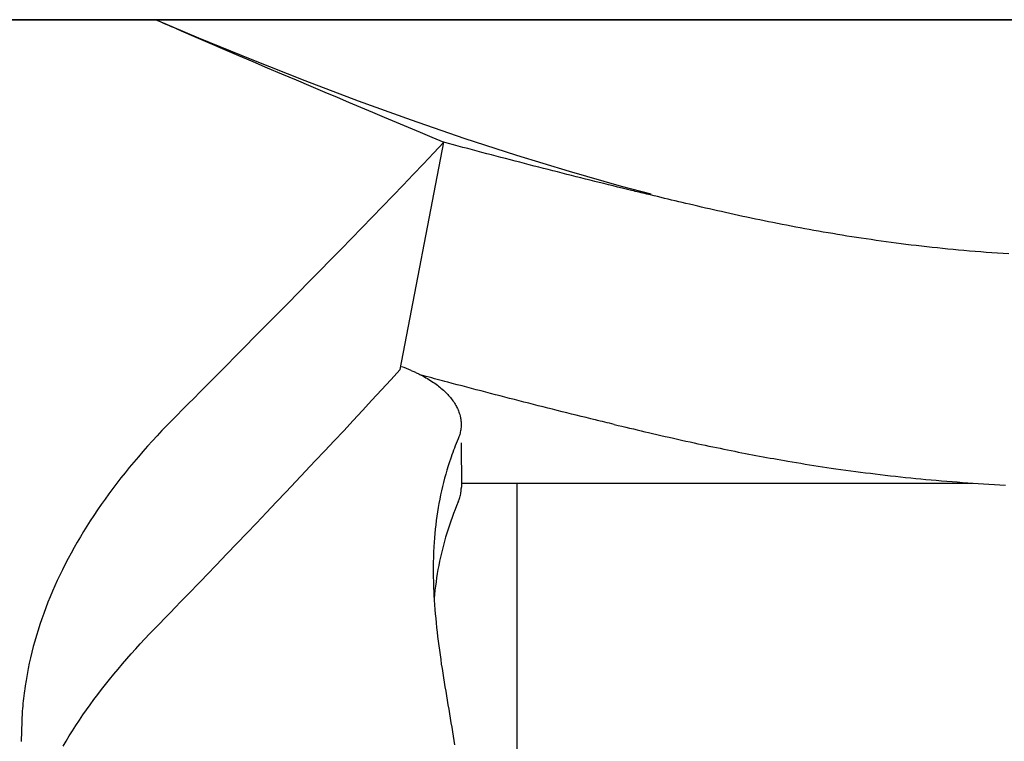
# Model space of a CAD drawing. Extents: x -571 to 950, y -366 to 558.
# Drawn here: x -30 to -16, y -102 to -93 of the extents above; entities that cross this region are included whole.
import ezdxf

# ---------------------------------------------------------------- set-up
doc = ezdxf.new("R2010")
doc.units = 0
doc.header["$LTSCALE"] = 20
doc.layers.add('DETAIL', color=5, linetype='CONTINUOUS')

msp = doc.modelspace()

# ---------------------------------------------------------------- linework, layer by layer
at = {"layer": 'DETAIL', "color": 5, "linetype": 'CONTINUOUS'}
for p, q in [((171.568, -92.5), (-171.568, -92.5)), ((-171.568, -92.5), (171.568, -92.5)), ((-27.988, -92.501), (-27.953, -92.516)), ((-27.984, -92.5), (-27.399, -92.749)), ((-27.953, -92.516), (-27.919, -92.531)), ((-27.919, -92.531), (-27.919, -92.531)), ((-27.919, -92.531), (-27.883, -92.547)), ((-27.883, -92.547), (-27.849, -92.561)), ((-27.849, -92.561), (-27.849, -92.561)), ((-27.849, -92.561), (-27.816, -92.576)), ((-27.816, -92.576), (-27.779, -92.592)), ((-27.779, -92.592), (-27.779, -92.592)), ((-27.779, -92.592), (-27.738, -92.61)), ((-27.738, -92.61), (-27.71, -92.622)), ((-27.71, -92.622), (-27.71, -92.622)), ((-27.71, -92.622), (-27.701, -92.626)), ((-27.701, -92.626), (-27.64, -92.652)), ((-27.64, -92.652), (-27.64, -92.652)), ((-27.64, -92.652), (-27.468, -92.727)), ((-27.468, -92.727), (-27.244, -92.823)), ((-27.399, -92.749), (-26.666, -93.051)), ((-27.244, -92.823), (-27.244, -92.823)), ((-27.244, -92.823), (-27.039, -92.912)), ((-27.039, -92.912), (-26.848, -92.994)), ((-26.848, -92.994), (-26.848, -92.994)), ((-26.848, -92.994), (-26.651, -93.078)), ((-26.666, -93.051), (-25.931, -93.341)), ((-26.651, -93.078), (-26.451, -93.163)), ((-26.451, -93.163), (-26.451, -93.163)), ((-26.451, -93.163), (-26.254, -93.247)), ((-26.254, -93.247), (-26.054, -93.332)), ((-26.054, -93.332), (-26.054, -93.332)), ((-26.054, -93.332), (-25.85, -93.418)), ((-25.931, -93.341), (-25.198, -93.619)), ((-25.85, -93.418), (-25.657, -93.5)), ((-25.657, -93.5), (-25.657, -93.5)), ((-25.657, -93.5), (-25.487, -93.572)), ((-25.487, -93.572), (-25.328, -93.639)), ((-25.328, -93.639), (-25.328, -93.639)), ((-25.328, -93.639), (-25.165, -93.707)), ((-25.198, -93.619), (-24.466, -93.884)), ((-25.165, -93.707), (-25, -93.777)), ((-25, -93.777), (-25, -93.777)), ((-25, -93.777), (-24.835, -93.847)), ((-24.835, -93.847), (-24.671, -93.916)), ((-24.671, -93.916), (-24.671, -93.916)), ((-24.671, -93.916), (-24.506, -93.985)), ((-24.466, -93.884), (-23.737, -94.135)), ((-24.506, -93.985), (-24.342, -94.054)), ((-24.342, -94.054), (-24.342, -94.054)), ((-24.342, -94.054), (-24.178, -94.124)), ((-24.617, -97.33), (-24.013, -94.193)), ((-24.178, -94.124), (-24.013, -94.193)), ((-24.013, -94.193), (-24.154, -94.342)), ((-23.947, -94.211), (-24.013, -94.193)), ((-23.737, -94.135), (-23.009, -94.372)), ((-23.882, -94.228), (-23.947, -94.211)), ((-23.816, -94.246), (-23.882, -94.228)), ((-23.882, -94.228), (-23.882, -94.228)), ((-23.75, -94.263), (-23.816, -94.246)), ((-23.684, -94.281), (-23.75, -94.263)), ((-23.75, -94.263), (-23.75, -94.263)), ((-23.619, -94.298), (-23.684, -94.281)), ((-23.553, -94.316), (-23.619, -94.298)), ((-23.619, -94.298), (-23.619, -94.298)), ((-23.487, -94.333), (-23.553, -94.316)), ((-24.154, -94.342), (-24.294, -94.49)), ((-23.421, -94.351), (-23.487, -94.333)), ((-23.487, -94.333), (-23.487, -94.333)), ((-23.355, -94.368), (-23.421, -94.351)), ((-23.29, -94.385), (-23.355, -94.368)), ((-23.355, -94.368), (-23.355, -94.368)), ((-23.225, -94.402), (-23.29, -94.385)), ((-23.16, -94.419), (-23.225, -94.402)), ((-23.225, -94.402), (-23.225, -94.402)), ((-23.095, -94.436), (-23.16, -94.419)), ((-23.029, -94.453), (-23.095, -94.436)), ((-23.095, -94.436), (-23.095, -94.436)), ((-22.964, -94.47), (-23.029, -94.453)), ((-23.009, -94.372), (-22.284, -94.594)), ((-24.294, -94.49), (-24.436, -94.638)), ((-24.294, -94.49), (-24.294, -94.49)), ((-22.899, -94.487), (-22.964, -94.47)), ((-22.964, -94.47), (-22.964, -94.47)), ((-22.834, -94.504), (-22.899, -94.487)), ((-22.768, -94.521), (-22.834, -94.504)), ((-22.834, -94.504), (-22.834, -94.504)), ((-22.703, -94.537), (-22.768, -94.521)), ((-22.639, -94.554), (-22.703, -94.537)), ((-22.703, -94.537), (-22.703, -94.537)), ((-22.574, -94.57), (-22.639, -94.554)), ((-22.51, -94.587), (-22.574, -94.57)), ((-22.574, -94.57), (-22.574, -94.57)), ((-22.446, -94.603), (-22.51, -94.587)), ((-22.284, -94.594), (-21.564, -94.8)), ((-24.436, -94.638), (-24.577, -94.786)), ((-22.381, -94.62), (-22.446, -94.603)), ((-22.446, -94.603), (-22.446, -94.603)), ((-22.317, -94.636), (-22.381, -94.62)), ((-22.252, -94.652), (-22.317, -94.636)), ((-22.317, -94.636), (-22.317, -94.636)), ((-22.188, -94.669), (-22.252, -94.652)), ((-22.123, -94.685), (-22.188, -94.669)), ((-22.188, -94.669), (-22.188, -94.669)), ((-22.059, -94.701), (-22.123, -94.685)), ((-21.995, -94.717), (-22.059, -94.701)), ((-22.059, -94.701), (-22.059, -94.701)), ((-21.931, -94.733), (-21.995, -94.717)), ((-21.868, -94.749), (-21.931, -94.733)), ((-21.931, -94.733), (-21.931, -94.733)), ((-24.577, -94.786), (-24.719, -94.934)), ((-24.577, -94.786), (-24.577, -94.786)), ((-21.804, -94.764), (-21.868, -94.749)), ((-21.74, -94.78), (-21.804, -94.764)), ((-21.804, -94.764), (-21.804, -94.764)), ((-21.677, -94.796), (-21.74, -94.78)), ((-21.615, -94.811), (-21.677, -94.796)), ((-21.677, -94.796), (-21.677, -94.796)), ((-21.55, -94.827), (-21.615, -94.811)), ((-21.564, -94.8), (-21.157, -94.907)), ((-21.48, -94.844), (-21.55, -94.827)), ((-21.55, -94.827), (-21.55, -94.827)), ((-21.422, -94.858), (-21.48, -94.844)), ((-21.39, -94.866), (-21.422, -94.858)), ((-21.422, -94.858), (-21.422, -94.858)), ((-21.37, -94.871), (-21.39, -94.866)), ((-21.346, -94.877), (-21.37, -94.871)), ((-21.37, -94.871), (-21.37, -94.871)), ((-24.719, -94.934), (-24.861, -95.081)), ((-21.318, -94.883), (-21.346, -94.877)), ((-21.291, -94.89), (-21.318, -94.883)), ((-21.318, -94.883), (-21.318, -94.883)), ((-21.266, -94.896), (-21.291, -94.89)), ((-21.24, -94.902), (-21.266, -94.896)), ((-21.266, -94.896), (-21.266, -94.896)), ((-21.213, -94.909), (-21.24, -94.902)), ((-21.187, -94.915), (-21.213, -94.909)), ((-21.213, -94.909), (-21.213, -94.909)), ((-21.161, -94.921), (-21.187, -94.915)), ((-21.112, -94.933), (-21.161, -94.921)), ((-21.064, -94.944), (-21.112, -94.933)), ((-21.015, -94.956), (-21.064, -94.944)), ((-21.064, -94.944), (-21.064, -94.944)), ((-20.966, -94.968), (-21.015, -94.956)), ((-20.918, -94.979), (-20.966, -94.968)), ((-20.966, -94.968), (-20.966, -94.968)), ((-20.869, -94.991), (-20.918, -94.979)), ((-20.82, -95.003), (-20.869, -94.991)), ((-20.869, -94.991), (-20.869, -94.991)), ((-20.771, -95.014), (-20.82, -95.003)), ((-24.861, -95.081), (-25.004, -95.228)), ((-24.861, -95.081), (-24.861, -95.081)), ((-20.724, -95.026), (-20.771, -95.014)), ((-20.771, -95.014), (-20.771, -95.014)), ((-20.674, -95.038), (-20.724, -95.026)), ((-20.62, -95.05), (-20.674, -95.038)), ((-20.674, -95.038), (-20.674, -95.038)), ((-20.564, -95.063), (-20.62, -95.05)), ((-20.509, -95.076), (-20.564, -95.063)), ((-20.564, -95.063), (-20.564, -95.063)), ((-20.455, -95.089), (-20.509, -95.076)), ((-20.4, -95.101), (-20.455, -95.089)), ((-20.455, -95.089), (-20.455, -95.089)), ((-20.345, -95.114), (-20.4, -95.101)), ((-20.29, -95.127), (-20.345, -95.114)), ((-20.345, -95.114), (-20.345, -95.114)), ((-20.235, -95.139), (-20.29, -95.127)), ((-20.181, -95.151), (-20.235, -95.139)), ((-20.235, -95.139), (-20.235, -95.139)), ((-25.004, -95.228), (-25.146, -95.375)), ((-20.126, -95.164), (-20.181, -95.151)), ((-20.067, -95.177), (-20.126, -95.164)), ((-20.126, -95.164), (-20.126, -95.164)), ((-20.007, -95.19), (-20.067, -95.177)), ((-19.947, -95.203), (-20.007, -95.19)), ((-20.007, -95.19), (-20.007, -95.19)), ((-19.888, -95.216), (-19.947, -95.203)), ((-19.829, -95.228), (-19.888, -95.216)), ((-19.888, -95.216), (-19.888, -95.216)), ((-19.77, -95.241), (-19.829, -95.228)), ((-19.71, -95.254), (-19.77, -95.241)), ((-19.77, -95.241), (-19.77, -95.241)), ((-19.651, -95.266), (-19.71, -95.254)), ((-19.592, -95.278), (-19.651, -95.266)), ((-19.651, -95.266), (-19.651, -95.266)), ((-19.532, -95.29), (-19.592, -95.278)), ((-25.146, -95.375), (-25.288, -95.52)), ((-25.146, -95.375), (-25.146, -95.375)), ((-19.47, -95.303), (-19.532, -95.29)), ((-19.532, -95.29), (-19.532, -95.29)), ((-19.407, -95.315), (-19.47, -95.303)), ((-19.344, -95.328), (-19.407, -95.315)), ((-19.407, -95.315), (-19.407, -95.315)), ((-19.282, -95.34), (-19.344, -95.328)), ((-19.219, -95.352), (-19.282, -95.34)), ((-19.282, -95.34), (-19.282, -95.34)), ((-19.156, -95.364), (-19.219, -95.352)), ((-19.094, -95.376), (-19.156, -95.364)), ((-19.156, -95.364), (-19.156, -95.364)), ((-19.031, -95.387), (-19.094, -95.376)), ((-18.969, -95.399), (-19.031, -95.387)), ((-19.031, -95.387), (-19.031, -95.387)), ((-18.906, -95.41), (-18.969, -95.399)), ((-18.841, -95.422), (-18.906, -95.41)), ((-18.906, -95.41), (-18.906, -95.41)), ((-25.288, -95.52), (-25.432, -95.668)), ((-18.775, -95.433), (-18.841, -95.422)), ((-18.709, -95.444), (-18.775, -95.433)), ((-18.775, -95.433), (-18.775, -95.433)), ((-18.644, -95.455), (-18.709, -95.444)), ((-18.579, -95.466), (-18.644, -95.455)), ((-18.644, -95.455), (-18.644, -95.455)), ((-18.513, -95.477), (-18.579, -95.466)), ((-18.448, -95.488), (-18.513, -95.477)), ((-18.513, -95.477), (-18.513, -95.477)), ((-18.382, -95.498), (-18.448, -95.488)), ((-18.317, -95.508), (-18.382, -95.498)), ((-18.382, -95.498), (-18.382, -95.498)), ((-18.251, -95.518), (-18.317, -95.508)), ((-18.183, -95.528), (-18.251, -95.518)), ((-18.251, -95.518), (-18.251, -95.518)), ((-18.114, -95.538), (-18.183, -95.528)), ((-18.045, -95.548), (-18.114, -95.538)), ((-18.114, -95.538), (-18.114, -95.538)), ((-17.977, -95.558), (-18.045, -95.548)), ((-25.432, -95.668), (-25.578, -95.817)), ((-25.432, -95.668), (-25.432, -95.668)), ((-17.908, -95.567), (-17.977, -95.558)), ((-17.977, -95.558), (-17.977, -95.558)), ((-17.839, -95.577), (-17.908, -95.567)), ((-17.77, -95.586), (-17.839, -95.577)), ((-17.839, -95.577), (-17.839, -95.577)), ((-17.702, -95.595), (-17.77, -95.586)), ((-17.634, -95.603), (-17.702, -95.595)), ((-17.702, -95.595), (-17.702, -95.595)), ((-17.564, -95.612), (-17.634, -95.603)), ((-17.492, -95.62), (-17.564, -95.612)), ((-17.564, -95.612), (-17.564, -95.612)), ((-17.419, -95.629), (-17.492, -95.62)), ((-17.346, -95.637), (-17.419, -95.629)), ((-17.419, -95.629), (-17.419, -95.629)), ((-17.273, -95.645), (-17.346, -95.637)), ((-17.2, -95.653), (-17.273, -95.645)), ((-17.273, -95.645), (-17.273, -95.645)), ((-17.128, -95.66), (-17.2, -95.653)), ((-17.054, -95.668), (-17.128, -95.66)), ((-17.128, -95.66), (-17.128, -95.66)), ((-16.982, -95.675), (-17.054, -95.668)), ((-16.91, -95.681), (-16.982, -95.675)), ((-16.982, -95.675), (-16.982, -95.675)), ((-16.836, -95.688), (-16.91, -95.681)), ((-16.759, -95.695), (-16.836, -95.688)), ((-16.836, -95.688), (-16.836, -95.688)), ((-25.578, -95.817), (-25.726, -95.968)), ((-16.68, -95.701), (-16.759, -95.695)), ((-16.602, -95.708), (-16.68, -95.701)), ((-16.68, -95.701), (-16.68, -95.701)), ((-16.525, -95.714), (-16.602, -95.708)), ((-16.447, -95.719), (-16.525, -95.714)), ((-16.525, -95.714), (-16.525, -95.714)), ((-16.369, -95.725), (-16.447, -95.719)), ((-16.291, -95.73), (-16.369, -95.725)), ((-16.369, -95.725), (-16.369, -95.725)), ((-16.213, -95.735), (-16.291, -95.73)), ((-25.726, -95.968), (-25.873, -96.118)), ((-25.726, -95.968), (-25.726, -95.968)), ((-25.873, -96.118), (-26.02, -96.268)), ((-26.02, -96.268), (-26.169, -96.418)), ((-26.02, -96.268), (-26.02, -96.268)), ((-26.169, -96.418), (-26.315, -96.567)), ((-26.315, -96.567), (-26.46, -96.714)), ((-26.315, -96.567), (-26.315, -96.567)), ((-26.46, -96.714), (-26.611, -96.866)), ((-26.611, -96.866), (-26.769, -97.027)), ((-26.611, -96.866), (-26.611, -96.866)), ((-26.769, -97.027), (-26.906, -97.165)), ((-26.906, -97.165), (-26.996, -97.256)), ((-26.906, -97.165), (-26.906, -97.165)), ((-26.996, -97.256), (-27.065, -97.326)), ((-27.142, -97.403), (-27.224, -97.486)), ((-27.065, -97.326), (-27.142, -97.403)), ((-27.065, -97.326), (-27.065, -97.326)), ((-24.617, -97.33), (-24.746, -97.472)), ((-24.465, -97.343), (-24.453, -97.348)), ((-24.453, -97.348), (-24.441, -97.354)), ((-24.441, -97.354), (-24.441, -97.354)), ((-24.441, -97.354), (-24.429, -97.359)), ((-24.429, -97.359), (-24.417, -97.364)), ((-24.417, -97.364), (-24.417, -97.364)), ((-24.417, -97.364), (-24.405, -97.37)), ((-24.405, -97.37), (-24.393, -97.376)), ((-24.393, -97.376), (-24.393, -97.376)), ((-24.393, -97.376), (-24.381, -97.382)), ((-24.381, -97.382), (-24.369, -97.387)), ((-24.369, -97.387), (-24.369, -97.387)), ((-24.369, -97.387), (-24.359, -97.392)), ((-24.359, -97.392), (-24.346, -97.399)), ((-24.346, -97.399), (-24.346, -97.399)), ((-24.346, -97.399), (-24.326, -97.409)), ((-24.291, -97.418), (-24.328, -97.408)), ((-24.326, -97.409), (-24.303, -97.421)), ((-24.303, -97.421), (-24.303, -97.421)), ((-24.303, -97.421), (-24.281, -97.433)), ((-24.255, -97.428), (-24.291, -97.418)), ((-24.281, -97.433), (-24.261, -97.445)), ((-24.261, -97.445), (-24.261, -97.445)), ((-24.261, -97.445), (-24.24, -97.457)), ((-24.218, -97.438), (-24.255, -97.428)), ((-24.255, -97.428), (-24.255, -97.428)), ((-24.181, -97.448), (-24.218, -97.438)), ((-24.144, -97.458), (-24.181, -97.448)), ((-24.181, -97.448), (-24.181, -97.448)), ((-27.304, -97.567), (-27.383, -97.646)), ((-27.224, -97.486), (-27.304, -97.567)), ((-27.224, -97.486), (-27.224, -97.486)), ((-24.746, -97.472), (-24.875, -97.614)), ((-24.24, -97.457), (-24.219, -97.469)), ((-24.219, -97.469), (-24.219, -97.469)), ((-24.219, -97.469), (-24.199, -97.482)), ((-24.199, -97.482), (-24.178, -97.495)), ((-24.178, -97.495), (-24.178, -97.495)), ((-24.178, -97.495), (-24.158, -97.509)), ((-24.158, -97.509), (-24.138, -97.522)), ((-24.107, -97.468), (-24.144, -97.458)), ((-24.138, -97.522), (-24.138, -97.522)), ((-24.138, -97.522), (-24.12, -97.535)), ((-24.12, -97.535), (-24.103, -97.548)), ((-24.069, -97.478), (-24.107, -97.468)), ((-24.107, -97.468), (-24.107, -97.468)), ((-24.103, -97.548), (-24.103, -97.548)), ((-24.103, -97.548), (-24.086, -97.561)), ((-24.086, -97.561), (-24.069, -97.575)), ((-24.033, -97.487), (-24.069, -97.478)), ((-24.069, -97.575), (-24.069, -97.575)), ((-24.069, -97.575), (-24.053, -97.588)), ((-24.053, -97.588), (-24.036, -97.602)), ((-24.001, -97.496), (-24.033, -97.487)), ((-24.033, -97.487), (-24.033, -97.487)), ((-23.96, -97.507), (-24.001, -97.496)), ((-23.899, -97.523), (-23.96, -97.507)), ((-23.96, -97.507), (-23.96, -97.507)), ((-23.828, -97.542), (-23.899, -97.523)), ((-23.761, -97.559), (-23.828, -97.542)), ((-23.828, -97.542), (-23.828, -97.542)), ((-23.697, -97.576), (-23.761, -97.559)), ((-23.631, -97.594), (-23.697, -97.576)), ((-23.697, -97.576), (-23.697, -97.576)), ((-27.462, -97.726), (-27.542, -97.806)), ((-27.383, -97.646), (-27.462, -97.726)), ((-27.383, -97.646), (-27.383, -97.646)), ((-24.875, -97.614), (-25.005, -97.755)), ((-24.875, -97.614), (-24.875, -97.614)), ((-24.036, -97.602), (-24.036, -97.602)), ((-24.036, -97.602), (-24.02, -97.617)), ((-24.02, -97.617), (-24.004, -97.631)), ((-24.004, -97.631), (-24.004, -97.631)), ((-24.004, -97.631), (-23.988, -97.647)), ((-23.988, -97.647), (-23.973, -97.662)), ((-23.973, -97.662), (-23.973, -97.662)), ((-23.973, -97.662), (-23.96, -97.676)), ((-23.96, -97.676), (-23.947, -97.69)), ((-23.947, -97.69), (-23.947, -97.69)), ((-23.947, -97.69), (-23.935, -97.704)), ((-23.935, -97.704), (-23.922, -97.719)), ((-23.922, -97.719), (-23.922, -97.719)), ((-23.922, -97.719), (-23.91, -97.733)), ((-23.565, -97.611), (-23.631, -97.594)), ((-23.499, -97.628), (-23.565, -97.611)), ((-23.565, -97.611), (-23.565, -97.611)), ((-23.434, -97.645), (-23.499, -97.628)), ((-23.368, -97.662), (-23.434, -97.645)), ((-23.434, -97.645), (-23.434, -97.645)), ((-23.302, -97.68), (-23.368, -97.662)), ((-23.236, -97.697), (-23.302, -97.68)), ((-23.302, -97.68), (-23.302, -97.68)), ((-23.171, -97.714), (-23.236, -97.697)), ((-23.105, -97.731), (-23.171, -97.714)), ((-23.171, -97.714), (-23.171, -97.714)), ((-27.542, -97.806), (-27.622, -97.886)), ((-27.542, -97.806), (-27.542, -97.806)), ((-25.005, -97.755), (-25.135, -97.896)), ((-23.91, -97.733), (-23.899, -97.749)), ((-23.899, -97.749), (-23.899, -97.749)), ((-23.899, -97.749), (-23.888, -97.764)), ((-23.888, -97.764), (-23.877, -97.78)), ((-23.877, -97.78), (-23.877, -97.78)), ((-23.877, -97.78), (-23.866, -97.796)), ((-23.866, -97.796), (-23.856, -97.812)), ((-23.856, -97.812), (-23.856, -97.812)), ((-23.856, -97.812), (-23.847, -97.827)), ((-23.847, -97.827), (-23.839, -97.842)), ((-23.839, -97.842), (-23.839, -97.842)), ((-23.839, -97.842), (-23.832, -97.857)), ((-23.832, -97.857), (-23.824, -97.872)), ((-23.039, -97.747), (-23.105, -97.731)), ((-22.973, -97.764), (-23.039, -97.747)), ((-23.039, -97.747), (-23.039, -97.747)), ((-22.907, -97.781), (-22.973, -97.764)), ((-22.842, -97.798), (-22.907, -97.781)), ((-22.907, -97.781), (-22.907, -97.781)), ((-22.776, -97.815), (-22.842, -97.798)), ((-22.71, -97.831), (-22.776, -97.815)), ((-22.776, -97.815), (-22.776, -97.815)), ((-22.644, -97.848), (-22.71, -97.831)), ((-22.578, -97.864), (-22.644, -97.848)), ((-22.644, -97.848), (-22.644, -97.848)), ((-27.701, -97.966), (-27.77, -98.035)), ((-27.622, -97.886), (-27.701, -97.966)), ((-25.135, -97.896), (-25.265, -98.036)), ((-25.135, -97.896), (-25.135, -97.896)), ((-23.824, -97.872), (-23.824, -97.872)), ((-23.824, -97.872), (-23.817, -97.888)), ((-23.817, -97.888), (-23.811, -97.904)), ((-23.811, -97.904), (-23.811, -97.904)), ((-23.811, -97.904), (-23.805, -97.92)), ((-23.805, -97.92), (-23.8, -97.936)), ((-23.8, -97.936), (-23.8, -97.936)), ((-23.8, -97.936), (-23.794, -97.953)), ((-23.794, -97.953), (-23.79, -97.969)), ((-23.79, -97.969), (-23.79, -97.969)), ((-23.79, -97.969), (-23.787, -97.981)), ((-23.787, -97.981), (-23.785, -97.992)), ((-23.785, -97.992), (-23.785, -97.992)), ((-23.785, -97.992), (-23.783, -98.004)), ((-22.513, -97.881), (-22.578, -97.864)), ((-22.447, -97.897), (-22.513, -97.881)), ((-22.513, -97.881), (-22.513, -97.881)), ((-22.381, -97.914), (-22.447, -97.897)), ((-22.315, -97.93), (-22.381, -97.914)), ((-22.381, -97.914), (-22.381, -97.914)), ((-22.249, -97.947), (-22.315, -97.93)), ((-22.185, -97.962), (-22.249, -97.947)), ((-22.249, -97.947), (-22.249, -97.947)), ((-22.118, -97.979), (-22.185, -97.962)), ((-22.047, -97.996), (-22.118, -97.979)), ((-22.118, -97.979), (-22.118, -97.979)), ((-21.986, -98.011), (-22.047, -97.996)), ((-27.838, -98.105), (-27.905, -98.175)), ((-27.77, -98.035), (-27.838, -98.105)), ((-27.838, -98.105), (-27.838, -98.105)), ((-25.265, -98.036), (-25.396, -98.177)), ((-23.783, -98.004), (-23.78, -98.016)), ((-23.78, -98.016), (-23.78, -98.016)), ((-23.78, -98.016), (-23.779, -98.029)), ((-23.779, -98.029), (-23.777, -98.041)), ((-23.776, -98.13), (-23.778, -98.145)), ((-23.777, -98.041), (-23.777, -98.041)), ((-23.777, -98.041), (-23.776, -98.053)), ((-23.776, -98.053), (-23.775, -98.065)), ((-23.775, -98.118), (-23.776, -98.122)), ((-23.776, -98.122), (-23.776, -98.122)), ((-23.776, -98.122), (-23.776, -98.124)), ((-23.776, -98.124), (-23.776, -98.13)), ((-23.776, -98.13), (-23.776, -98.13)), ((-23.775, -98.065), (-23.775, -98.065)), ((-23.775, -98.065), (-23.775, -98.077)), ((-23.775, -98.077), (-23.775, -98.089)), ((-23.775, -98.089), (-23.775, -98.093)), ((-23.775, -98.093), (-23.775, -98.097)), ((-23.775, -98.097), (-23.775, -98.097)), ((-23.775, -98.097), (-23.775, -98.101)), ((-23.775, -98.101), (-23.775, -98.106)), ((-23.775, -98.106), (-23.775, -98.106)), ((-23.775, -98.106), (-23.775, -98.109)), ((-23.775, -98.109), (-23.775, -98.114)), ((-23.775, -98.114), (-23.775, -98.114)), ((-23.775, -98.114), (-23.775, -98.118)), ((-21.948, -98.021), (-21.986, -98.011)), ((-21.986, -98.011), (-21.986, -98.011)), ((-21.921, -98.027), (-21.948, -98.021)), ((-21.89, -98.035), (-21.921, -98.027)), ((-21.921, -98.027), (-21.921, -98.027)), ((-21.856, -98.043), (-21.89, -98.035)), ((-21.823, -98.051), (-21.856, -98.043)), ((-21.856, -98.043), (-21.856, -98.043)), ((-21.79, -98.059), (-21.823, -98.051)), ((-21.758, -98.067), (-21.79, -98.059)), ((-21.79, -98.059), (-21.79, -98.059)), ((-21.725, -98.074), (-21.758, -98.067)), ((-21.693, -98.082), (-21.725, -98.074)), ((-21.725, -98.074), (-21.725, -98.074)), ((-21.66, -98.09), (-21.693, -98.082)), ((-21.66, -98.09), (-21.607, -98.103)), ((-21.607, -98.103), (-21.554, -98.115)), ((-21.554, -98.115), (-21.554, -98.115)), ((-21.554, -98.115), (-21.502, -98.128)), ((-21.502, -98.128), (-21.449, -98.141)), ((-27.971, -98.247), (-28.037, -98.318)), ((-27.905, -98.175), (-27.971, -98.247)), ((-27.971, -98.247), (-27.971, -98.247)), ((-25.396, -98.177), (-25.527, -98.317)), ((-25.396, -98.177), (-25.396, -98.177)), ((-23.804, -98.26), (-23.81, -98.275)), ((-23.799, -98.244), (-23.804, -98.26)), ((-23.804, -98.26), (-23.804, -98.26)), ((-23.794, -98.228), (-23.799, -98.244)), ((-23.79, -98.212), (-23.794, -98.228)), ((-23.794, -98.228), (-23.794, -98.228)), ((-23.786, -98.196), (-23.79, -98.212)), ((-23.783, -98.18), (-23.786, -98.196)), ((-23.786, -98.196), (-23.786, -98.196)), ((-23.78, -98.163), (-23.783, -98.18)), ((-23.778, -98.145), (-23.78, -98.163)), ((-23.78, -98.163), (-23.78, -98.163)), ((-21.449, -98.141), (-21.449, -98.141)), ((-21.449, -98.141), (-21.396, -98.153)), ((-21.396, -98.153), (-21.343, -98.166)), ((-21.343, -98.166), (-21.343, -98.166)), ((-21.343, -98.166), (-21.29, -98.178)), ((-21.29, -98.178), (-21.238, -98.191)), ((-21.238, -98.191), (-21.238, -98.191)), ((-21.238, -98.191), (-21.186, -98.203)), ((-21.186, -98.203), (-21.132, -98.215)), ((-21.132, -98.215), (-21.132, -98.215)), ((-21.132, -98.215), (-21.075, -98.228)), ((-21.075, -98.228), (-21.017, -98.242)), ((-21.017, -98.242), (-21.017, -98.242)), ((-21.017, -98.242), (-20.96, -98.255)), ((-20.96, -98.255), (-20.903, -98.268)), ((-20.903, -98.268), (-20.903, -98.268)), ((-20.903, -98.268), (-20.845, -98.281)), ((-28.102, -98.391), (-28.167, -98.463)), ((-28.037, -98.318), (-28.102, -98.391)), ((-28.102, -98.391), (-28.102, -98.391)), ((-25.527, -98.317), (-25.658, -98.456)), ((-23.855, -98.385), (-23.867, -98.416)), ((-23.842, -98.353), (-23.855, -98.385)), ((-23.829, -98.322), (-23.842, -98.353)), ((-23.842, -98.353), (-23.842, -98.353)), ((-23.816, -98.29), (-23.829, -98.322)), ((-23.81, -98.275), (-23.816, -98.29)), ((-23.774, -98.345), (-23.771, -98.956)), ((-20.845, -98.281), (-20.788, -98.294)), ((-20.788, -98.294), (-20.788, -98.294)), ((-20.788, -98.294), (-20.731, -98.307)), ((-20.731, -98.307), (-20.673, -98.319)), ((-20.673, -98.319), (-20.673, -98.319)), ((-20.673, -98.319), (-20.614, -98.332)), ((-20.614, -98.332), (-20.558, -98.345)), ((-20.558, -98.345), (-20.558, -98.345)), ((-20.558, -98.345), (-20.506, -98.356)), ((-20.506, -98.356), (-20.456, -98.367)), ((-20.456, -98.367), (-20.456, -98.367)), ((-20.456, -98.367), (-20.405, -98.378)), ((-20.405, -98.378), (-20.353, -98.388)), ((-20.353, -98.388), (-20.353, -98.388)), ((-20.353, -98.388), (-20.302, -98.399)), ((-20.302, -98.399), (-20.251, -98.41)), ((-28.23, -98.537), (-28.294, -98.612)), ((-28.167, -98.463), (-28.23, -98.537)), ((-28.23, -98.537), (-28.23, -98.537)), ((-25.658, -98.456), (-25.788, -98.595)), ((-25.658, -98.456), (-25.658, -98.456)), ((-23.914, -98.543), (-23.923, -98.571)), ((-23.903, -98.512), (-23.914, -98.543)), ((-23.914, -98.543), (-23.914, -98.543)), ((-23.891, -98.479), (-23.903, -98.512)), ((-23.879, -98.447), (-23.891, -98.479)), ((-23.891, -98.479), (-23.891, -98.479)), ((-23.867, -98.416), (-23.879, -98.447)), ((-23.867, -98.416), (-23.867, -98.416)), ((-20.251, -98.41), (-20.251, -98.41)), ((-20.251, -98.41), (-20.2, -98.42)), ((-20.2, -98.42), (-20.149, -98.431)), ((-20.149, -98.431), (-20.149, -98.431)), ((-20.149, -98.431), (-20.097, -98.441)), ((-20.097, -98.441), (-20.046, -98.452)), ((-28.294, -98.612), (-28.355, -98.687)), ((-25.788, -98.595), (-25.921, -98.736)), ((-23.952, -98.66), (-23.971, -98.72)), ((-23.935, -98.607), (-23.952, -98.66)), ((-23.923, -98.571), (-23.935, -98.607)), ((-23.935, -98.607), (-23.935, -98.607)), ((-19.263, -98.597), (-19.203, -98.607)), ((-19.203, -98.607), (-19.144, -98.617)), ((-19.144, -98.617), (-19.144, -98.617)), ((-19.144, -98.617), (-19.084, -98.627)), ((-19.084, -98.627), (-19.025, -98.637)), ((-19.025, -98.637), (-19.025, -98.637)), ((-19.025, -98.637), (-18.965, -98.646)), ((-18.965, -98.646), (-18.906, -98.655)), ((-18.906, -98.655), (-18.906, -98.655)), ((-18.906, -98.655), (-18.846, -98.665)), ((-18.846, -98.665), (-18.786, -98.674)), ((-18.786, -98.674), (-18.786, -98.674)), ((-18.786, -98.674), (-18.728, -98.683)), ((-28.414, -98.758), (-28.47, -98.829)), ((-28.355, -98.687), (-28.414, -98.758)), ((-28.355, -98.687), (-28.355, -98.687)), ((-25.921, -98.736), (-26.055, -98.878)), ((-25.921, -98.736), (-25.921, -98.736)), ((-23.988, -98.778), (-24.003, -98.834)), ((-23.971, -98.72), (-23.988, -98.778)), ((-23.971, -98.72), (-23.971, -98.72)), ((-18.728, -98.683), (-18.667, -98.692)), ((-18.667, -98.692), (-18.667, -98.692)), ((-18.667, -98.692), (-18.601, -98.701)), ((-18.601, -98.701), (-18.532, -98.711)), ((-18.532, -98.711), (-18.532, -98.711)), ((-18.532, -98.711), (-18.463, -98.721)), ((-18.463, -98.721), (-18.396, -98.73)), ((-18.396, -98.73), (-18.396, -98.73)), ((-18.396, -98.73), (-18.328, -98.739)), ((-18.328, -98.739), (-18.26, -98.748)), ((-18.26, -98.748), (-18.26, -98.748)), ((-18.26, -98.748), (-18.192, -98.757)), ((-18.192, -98.757), (-18.124, -98.765)), ((-18.124, -98.765), (-18.124, -98.765)), ((-18.124, -98.765), (-18.057, -98.773)), ((-18.057, -98.773), (-17.988, -98.782)), ((-17.988, -98.782), (-17.988, -98.782)), ((-17.988, -98.782), (-17.919, -98.79)), ((-17.919, -98.79), (-17.848, -98.798)), ((-17.848, -98.798), (-17.848, -98.798)), ((-17.848, -98.798), (-17.778, -98.806)), ((-17.778, -98.806), (-17.708, -98.813)), ((-17.708, -98.813), (-17.708, -98.813)), ((-17.708, -98.813), (-17.638, -98.821)), ((-28.526, -98.901), (-28.581, -98.974)), ((-28.47, -98.829), (-28.526, -98.901)), ((-28.47, -98.829), (-28.47, -98.829)), ((-26.055, -98.878), (-26.192, -99.022)), ((-24.033, -98.949), (-24.046, -99.006)), ((-24.018, -98.891), (-24.033, -98.949)), ((-24.033, -98.949), (-24.033, -98.949)), ((-24.003, -98.834), (-24.018, -98.891)), ((-24.003, -98.834), (-24.003, -98.834)), ((-23.771, -98.9), (-16.716, -98.9)), ((-23, -106.9), (-23, -98.9)), ((-17.638, -98.821), (-17.568, -98.828)), ((-17.568, -98.828), (-17.568, -98.828)), ((-17.568, -98.828), (-17.498, -98.835)), ((-17.498, -98.835), (-17.428, -98.842)), ((-17.428, -98.842), (-17.428, -98.842)), ((-17.428, -98.842), (-17.358, -98.849)), ((-17.358, -98.849), (-17.287, -98.855)), ((-17.287, -98.855), (-17.287, -98.855)), ((-17.287, -98.855), (-17.215, -98.862)), ((-17.215, -98.862), (-17.142, -98.868)), ((-17.142, -98.868), (-17.142, -98.868)), ((-17.142, -98.868), (-17.07, -98.874)), ((-17.07, -98.874), (-16.998, -98.88)), ((-16.998, -98.88), (-16.998, -98.88)), ((-16.998, -98.88), (-16.925, -98.885)), ((-16.925, -98.885), (-16.853, -98.891)), ((-16.853, -98.891), (-16.853, -98.891)), ((-16.853, -98.891), (-16.78, -98.896)), ((-16.78, -98.896), (-16.708, -98.901)), ((-16.708, -98.901), (-16.708, -98.901)), ((-16.708, -98.901), (-16.636, -98.906)), ((-16.636, -98.906), (-16.563, -98.911)), ((-16.563, -98.911), (-16.563, -98.911)), ((-16.563, -98.911), (-16.488, -98.915)), ((-16.488, -98.915), (-16.412, -98.92)), ((-16.412, -98.92), (-16.412, -98.92)), ((-16.412, -98.92), (-16.337, -98.924)), ((-16.337, -98.924), (-16.261, -98.928)), ((-28.636, -99.047), (-28.689, -99.121)), ((-28.581, -98.974), (-28.636, -99.047)), ((-28.581, -98.974), (-28.581, -98.974)), ((-26.192, -99.022), (-26.327, -99.165)), ((-26.192, -99.022), (-26.192, -99.022)), ((-24.059, -99.064), (-24.07, -99.122)), ((-24.046, -99.006), (-24.059, -99.064)), ((-24.059, -99.064), (-24.059, -99.064)), ((-23.792, -99.097), (-23.787, -99.081)), ((-23.787, -99.081), (-23.783, -99.065)), ((-23.783, -99.065), (-23.78, -99.049)), ((-23.783, -99.065), (-23.783, -99.065)), ((-23.78, -99.049), (-23.777, -99.033)), ((-23.777, -99.033), (-23.775, -99.014)), ((-23.777, -99.033), (-23.777, -99.033)), ((-23.775, -99.014), (-23.773, -98.999)), ((-23.773, -98.999), (-23.772, -98.993)), ((-23.773, -98.999), (-23.773, -98.999)), ((-23.772, -98.973), (-23.771, -98.969)), ((-23.772, -98.977), (-23.772, -98.973)), ((-23.772, -98.973), (-23.772, -98.973)), ((-23.772, -98.982), (-23.772, -98.977)), ((-23.772, -98.987), (-23.772, -98.982)), ((-23.772, -98.982), (-23.772, -98.982)), ((-23.772, -98.991), (-23.772, -98.987)), ((-23.772, -98.993), (-23.772, -98.991)), ((-23.772, -98.991), (-23.772, -98.991)), ((-23.771, -98.96), (-23.771, -98.956)), ((-23.771, -98.965), (-23.771, -98.96)), ((-23.771, -98.969), (-23.771, -98.965)), ((-23.771, -98.965), (-23.771, -98.965)), ((-28.742, -99.195), (-28.794, -99.271)), ((-28.689, -99.121), (-28.742, -99.195)), ((-28.689, -99.121), (-28.689, -99.121)), ((-26.327, -99.165), (-26.463, -99.308)), ((-24.081, -99.18), (-24.092, -99.239)), ((-24.07, -99.122), (-24.081, -99.18)), ((-24.081, -99.18), (-24.081, -99.18)), ((-23.814, -99.16), (-23.808, -99.145)), ((-23.808, -99.145), (-23.802, -99.129)), ((-23.802, -99.129), (-23.796, -99.113)), ((-23.802, -99.129), (-23.802, -99.129)), ((-23.796, -99.113), (-23.792, -99.097)), ((-23.792, -99.097), (-23.792, -99.097)), ((-28.845, -99.347), (-28.895, -99.423)), ((-28.794, -99.271), (-28.845, -99.347)), ((-28.794, -99.271), (-28.794, -99.271)), ((-26.463, -99.308), (-26.6, -99.452)), ((-26.463, -99.308), (-26.463, -99.308)), ((-24.11, -99.358), (-24.118, -99.418)), ((-24.102, -99.299), (-24.11, -99.358)), ((-24.092, -99.239), (-24.102, -99.299)), ((-24.102, -99.299), (-24.102, -99.299)), ((-28.895, -99.423), (-28.941, -99.496)), ((-28.895, -99.423), (-28.895, -99.423)), ((-26.6, -99.452), (-26.735, -99.594)), ((-24.126, -99.478), (-24.132, -99.537)), ((-24.118, -99.418), (-24.126, -99.478)), ((-24.118, -99.418), (-24.118, -99.418)), ((-28.986, -99.569), (-29.031, -99.642)), ((-28.941, -99.496), (-28.986, -99.569)), ((-28.986, -99.569), (-28.986, -99.569)), ((-26.735, -99.594), (-26.869, -99.734)), ((-26.735, -99.594), (-26.735, -99.594)), ((-24.138, -99.595), (-24.143, -99.657)), ((-24.132, -99.537), (-24.138, -99.595)), ((-24.132, -99.537), (-24.132, -99.537)), ((-29.074, -99.716), (-29.117, -99.791)), ((-29.031, -99.642), (-29.074, -99.716)), ((-29.074, -99.716), (-29.074, -99.716)), ((-26.869, -99.734), (-27.008, -99.879)), ((-24.148, -99.722), (-24.151, -99.776)), ((-24.143, -99.657), (-24.148, -99.722)), ((-24.143, -99.657), (-24.143, -99.657)), ((-29.159, -99.866), (-29.199, -99.942)), ((-29.117, -99.791), (-29.159, -99.866)), ((-29.159, -99.866), (-29.159, -99.866)), ((-27.008, -99.879), (-27.155, -100.032)), ((-27.008, -99.879), (-27.008, -99.879)), ((-24.157, -99.899), (-24.158, -99.924)), ((-24.156, -99.874), (-24.157, -99.899)), ((-24.155, -99.848), (-24.156, -99.874)), ((-24.156, -99.874), (-24.156, -99.874)), ((-24.154, -99.825), (-24.155, -99.848)), ((-24.153, -99.807), (-24.154, -99.825)), ((-24.154, -99.825), (-24.154, -99.825)), ((-24.151, -99.776), (-24.153, -99.807)), ((-24.151, -99.776), (-24.151, -99.776)), ((-29.239, -100.018), (-29.278, -100.096)), ((-29.199, -99.942), (-29.239, -100.018)), ((-29.239, -100.018), (-29.239, -100.018)), ((-27.155, -100.032), (-27.282, -100.163)), ((-24.159, -99.997), (-24.16, -100.022)), ((-24.16, -100.022), (-24.16, -100.059)), ((-24.158, -99.948), (-24.159, -99.973)), ((-24.159, -99.973), (-24.159, -99.973)), ((-24.159, -99.973), (-24.159, -99.997)), ((-24.158, -99.924), (-24.158, -99.924)), ((-24.158, -99.924), (-24.158, -99.948)), ((-29.315, -100.172), (-29.35, -100.247)), ((-29.278, -100.096), (-29.315, -100.172)), ((-29.315, -100.172), (-29.315, -100.172)), ((-27.282, -100.163), (-27.365, -100.25)), ((-27.282, -100.163), (-27.282, -100.163)), ((-24.16, -100.059), (-24.16, -100.096)), ((-24.16, -100.096), (-24.16, -100.096)), ((-24.16, -100.096), (-24.16, -100.133)), ((-24.16, -100.133), (-24.159, -100.17)), ((-24.159, -100.17), (-24.159, -100.17)), ((-24.159, -100.17), (-24.159, -100.207)), ((-29.35, -100.247), (-29.384, -100.321)), ((-27.365, -100.25), (-27.427, -100.314)), ((-24.159, -100.207), (-24.158, -100.244)), ((-24.158, -100.244), (-24.158, -100.244)), ((-24.158, -100.244), (-24.157, -100.282)), ((-24.157, -100.282), (-24.156, -100.318)), ((-29.416, -100.395), (-29.448, -100.471)), ((-29.384, -100.321), (-29.416, -100.395)), ((-29.384, -100.321), (-29.384, -100.321)), ((-27.498, -100.387), (-27.573, -100.465)), ((-27.427, -100.314), (-27.498, -100.387)), ((-27.427, -100.314), (-27.427, -100.314)), ((-24.156, -100.318), (-24.156, -100.318)), ((-24.156, -100.318), (-24.155, -100.351)), ((-24.155, -100.351), (-24.153, -100.392)), ((-24.153, -100.392), (-24.153, -100.392)), ((-24.153, -100.392), (-24.15, -100.451)), ((-29.479, -100.547), (-29.508, -100.623)), ((-29.448, -100.471), (-29.479, -100.547)), ((-29.448, -100.471), (-29.448, -100.471)), ((-27.647, -100.541), (-27.719, -100.616)), ((-27.573, -100.465), (-27.647, -100.541)), ((-27.573, -100.465), (-27.573, -100.465)), ((-24.15, -100.451), (-24.146, -100.518)), ((-24.146, -100.518), (-24.146, -100.518)), ((-24.146, -100.518), (-24.142, -100.582)), ((-24.142, -100.582), (-24.137, -100.644)), ((-29.537, -100.699), (-29.564, -100.776)), ((-29.508, -100.623), (-29.537, -100.699)), ((-29.508, -100.623), (-29.508, -100.623)), ((-27.792, -100.691), (-27.866, -100.767)), ((-27.719, -100.616), (-27.792, -100.691)), ((-27.719, -100.616), (-27.719, -100.616)), ((-24.137, -100.644), (-24.137, -100.644)), ((-24.137, -100.644), (-24.132, -100.706)), ((-24.132, -100.706), (-24.126, -100.77)), ((-29.564, -100.776), (-29.59, -100.854)), ((-29.564, -100.776), (-29.564, -100.776)), ((-27.939, -100.842), (-28.012, -100.917)), ((-27.866, -100.767), (-27.939, -100.842)), ((-27.866, -100.767), (-27.866, -100.767)), ((-24.126, -100.77), (-24.126, -100.77)), ((-24.126, -100.77), (-24.12, -100.832)), ((-24.12, -100.832), (-24.113, -100.895)), ((-29.615, -100.932), (-29.638, -101.007)), ((-29.59, -100.854), (-29.615, -100.932)), ((-29.615, -100.932), (-29.615, -100.932)), ((-28.141, -101.051), (-28.076, -100.984)), ((-28.076, -100.984), (-28.012, -100.917)), ((-24.113, -100.895), (-24.113, -100.895)), ((-24.113, -100.895), (-24.106, -100.958)), ((-24.106, -100.958), (-24.099, -101.02)), ((-29.66, -101.083), (-29.681, -101.158)), ((-29.638, -101.007), (-29.66, -101.083)), ((-29.66, -101.083), (-29.66, -101.083)), ((-28.267, -101.188), (-28.204, -101.119)), ((-28.204, -101.119), (-28.141, -101.051)), ((-28.141, -101.051), (-28.141, -101.051)), ((-24.099, -101.02), (-24.099, -101.02)), ((-24.099, -101.02), (-24.091, -101.084)), ((-24.091, -101.084), (-24.083, -101.147)), ((-29.7, -101.235), (-29.719, -101.312)), ((-29.681, -101.158), (-29.7, -101.235)), ((-29.7, -101.235), (-29.7, -101.235)), ((-28.39, -101.327), (-28.329, -101.257)), ((-28.329, -101.257), (-28.267, -101.188)), ((-28.267, -101.188), (-28.267, -101.188)), ((-24.083, -101.147), (-24.083, -101.147)), ((-24.083, -101.147), (-24.075, -101.21)), ((-24.075, -101.21), (-24.066, -101.273)), ((-29.736, -101.388), (-29.752, -101.463)), ((-29.719, -101.312), (-29.736, -101.388)), ((-29.736, -101.388), (-29.736, -101.388)), ((-28.511, -101.468), (-28.451, -101.397)), ((-28.451, -101.397), (-28.39, -101.327)), ((-28.39, -101.327), (-28.39, -101.327)), ((-24.066, -101.273), (-24.066, -101.273)), ((-24.066, -101.273), (-24.057, -101.336)), ((-24.057, -101.336), (-24.048, -101.399)), ((-29.752, -101.463), (-29.767, -101.543)), ((-28.571, -101.541), (-28.511, -101.468)), ((-28.511, -101.468), (-28.511, -101.468)), ((-24.048, -101.399), (-24.048, -101.399)), ((-24.048, -101.399), (-24.038, -101.462)), ((-24.038, -101.462), (-24.029, -101.525)), ((-24.029, -101.525), (-24.029, -101.525)), ((-24.029, -101.525), (-24.019, -101.588)), ((-29.781, -101.627), (-29.793, -101.698)), ((-29.767, -101.543), (-29.781, -101.627)), ((-29.767, -101.543), (-29.767, -101.543)), ((-28.684, -101.681), (-28.629, -101.612)), ((-28.629, -101.612), (-28.571, -101.541)), ((-28.629, -101.612), (-28.629, -101.612)), ((-24.019, -101.588), (-24.009, -101.651)), ((-24.009, -101.651), (-24.009, -101.651)), ((-24.009, -101.651), (-23.998, -101.713)), ((-29.807, -101.801), (-29.811, -101.838)), ((-29.803, -101.768), (-29.807, -101.801)), ((-29.799, -101.74), (-29.803, -101.768)), ((-29.803, -101.768), (-29.803, -101.768)), ((-29.793, -101.698), (-29.799, -101.74)), ((-29.793, -101.698), (-29.793, -101.698)), ((-28.79, -101.819), (-28.738, -101.75)), ((-28.738, -101.75), (-28.684, -101.681)), ((-28.738, -101.75), (-28.738, -101.75)), ((-23.998, -101.713), (-23.988, -101.776)), ((-23.988, -101.776), (-23.988, -101.776)), ((-23.988, -101.776), (-23.978, -101.838)), ((-29.819, -101.909), (-29.823, -101.944)), ((-29.816, -101.874), (-29.819, -101.909)), ((-29.819, -101.909), (-29.819, -101.909)), ((-29.811, -101.838), (-29.816, -101.874)), ((-29.811, -101.838), (-29.811, -101.838)), ((-28.895, -101.961), (-28.843, -101.89)), ((-28.843, -101.89), (-28.79, -101.819)), ((-28.843, -101.89), (-28.843, -101.89)), ((-23.978, -101.838), (-23.967, -101.9)), ((-23.967, -101.9), (-23.967, -101.9)), ((-23.967, -101.9), (-23.957, -101.962)), ((-29.832, -102.05), (-29.846, -102.467)), ((-29.829, -102.014), (-29.832, -102.05)), ((-29.826, -101.979), (-29.829, -102.014)), ((-29.823, -101.944), (-29.826, -101.979)), ((-29.826, -101.979), (-29.826, -101.979)), ((-28.995, -102.103), (-28.945, -102.032)), ((-28.945, -102.032), (-28.895, -101.961)), ((-28.945, -102.032), (-28.945, -102.032)), ((-23.957, -101.962), (-23.946, -102.024)), ((-23.946, -102.024), (-23.946, -102.024)), ((-23.946, -102.024), (-23.936, -102.087)), ((-29.093, -102.25), (-29.044, -102.176)), ((-29.044, -102.176), (-28.995, -102.103)), ((-29.044, -102.176), (-29.044, -102.176)), ((-23.936, -102.087), (-23.925, -102.149)), ((-23.925, -102.149), (-23.925, -102.149)), ((-23.925, -102.149), (-23.915, -102.211)), ((-23.915, -102.211), (-23.904, -102.273)), ((-29.184, -102.393), (-29.14, -102.323)), ((-29.14, -102.323), (-29.093, -102.25)), ((-29.14, -102.323), (-29.14, -102.323)), ((-23.904, -102.273), (-23.904, -102.273)), ((-23.904, -102.273), (-23.894, -102.334)), ((-23.894, -102.334), (-23.884, -102.394)), ((-29.269, -102.534), (-29.227, -102.463)), ((-29.227, -102.463), (-29.184, -102.393)), ((-29.227, -102.463), (-29.227, -102.463)), ((-23.884, -102.394), (-23.884, -102.394)), ((-23.884, -102.394), (-23.874, -102.454)), ((-23.874, -102.454), (-23.864, -102.514))]:
    msp.add_line(p, q, dxfattribs=at)
for centre, radius, start, end in [((-25.412, -99.548), 2.399, 66.7599, 70.0539), ((-14.671, -71.686), 27.3, 258.644, 260.3162), ((-19.876, -100.848), 4.285, 156.7986, 169.0802), ((-19.466, -100.925), 4.702, 169.1096, 174.7546)]:
    msp.add_arc(centre, radius, start, end, dxfattribs=at)

doc.saveas('drawing.dxf')
